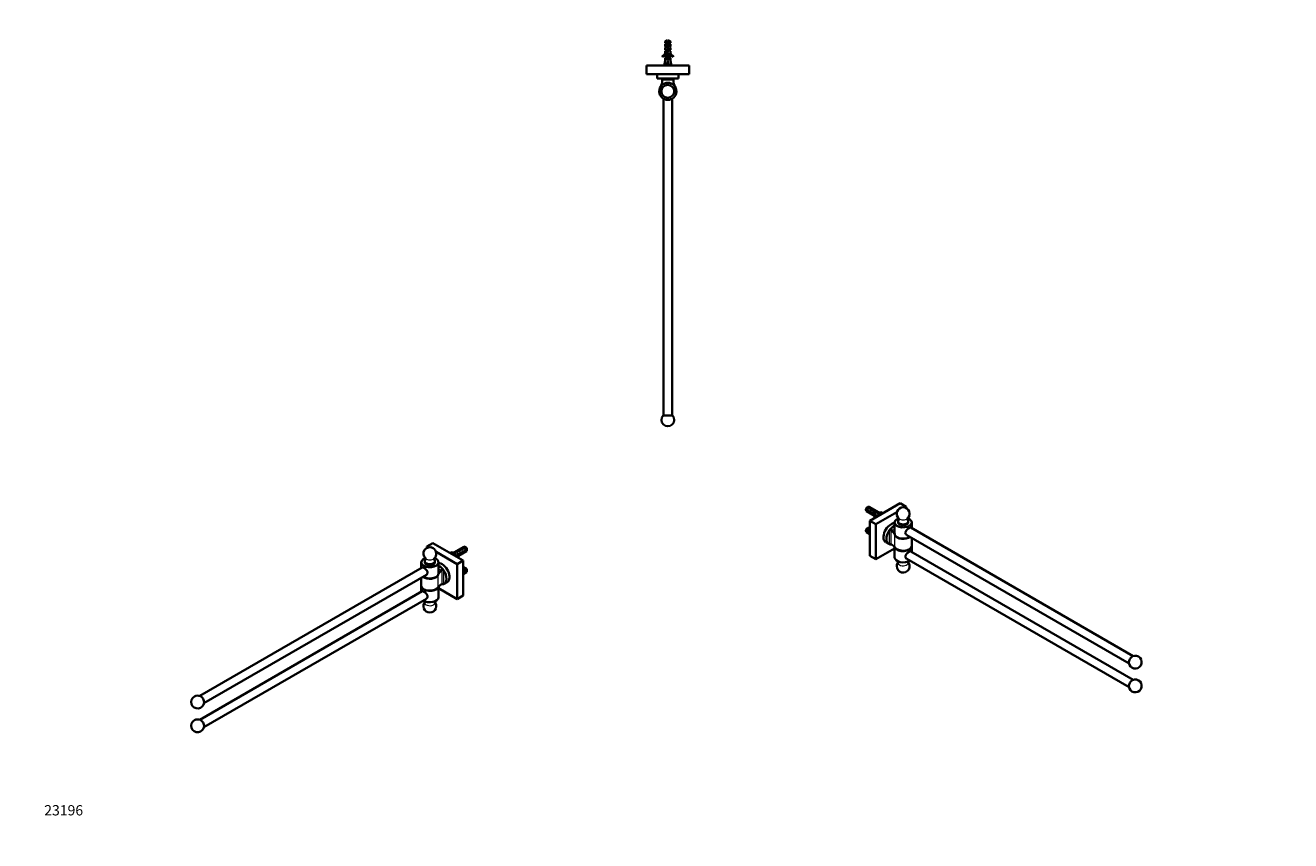
# Model space of a CAD drawing. Units: millimetres. Extents: x 0 to 1478, y 0 to 1758.
# Drawn here: x 0 to 1478, y 0 to 952 of the extents above; entities that cross this region are included whole.
import ezdxf
from ezdxf import colors
from ezdxf.entities.mleader import LeaderData, LeaderLine
from ezdxf.math import Vec2, Vec3

# ---------------------------------------------------------------- set-up
doc = ezdxf.new("R2010")
doc.units = ezdxf.units.MM
for name, color, linetype in [('DV3_Défaut', 7, 'Continuous'), ('DV6_Défaut', 7, 'Continuous'), ('DV7_Défaut', 7, 'Continuous'), ('Défaut', 7, 'Continuous')]:
    doc.layers.add(name, color=color, linetype=linetype)

# ---------------------------------------------------------------- blocks, each defined once
blk = doc.blocks.new('_DOT')
at = {"color": 0}
blk.add_line((0, 0), (-1, 0), dxfattribs=at)
at = {"color": 0, "const_width": 0.333}
blk.add_lwpolyline([(-0.1665, 0, 1), (0.1665, 0, 1)], format="xyb", close=True, dxfattribs=at)
blk = doc.blocks.new('SE2')
at = {"layer": 'DV3_Défaut', "color": 7, "linetype": 'Continuous', "lineweight": 35}
for p, q in [((748.6, 934.5), (747.4, 933.3)), ((749.9, 933.3), (747.4, 933.3)), ((747.4, 933.3), (747.4, 931.5)), ((747.4, 931.5), (748.2, 931.5)), ((748.2, 931.5), (748.2, 930.5)), ((748.6, 934.5), (749.9, 934.5)), ((749.9, 933.3), (749.9, 934.5)), ((749.9, 927.6), (749.9, 933.3)), ((750.9, 934.5), (752.2, 934.5)), ((750.9, 934.5), (750.9, 933.3)), ((750.9, 933.3), (750.9, 927.4)), ((753.4, 933.3), (750.9, 933.3)), ((753.4, 933.3), (752.2, 934.5)), ((752.7, 930.5), (752.7, 931.5)), ((753.4, 931.5), (752.7, 931.5)), ((753.4, 931.5), (753.4, 933.3)), ((748.2, 930.5), (747.4, 930)), ((747.4, 930), (747.4, 927.5)), ((747.4, 927.5), (748.2, 927.5)), ((748.2, 926.5), (747.4, 926)), ((747.4, 926), (747.4, 923.5)), ((748.2, 923.5), (747.4, 923.5)), ((748.2, 922.5), (747.4, 922)), ((747.4, 922), (747.4, 919.5)), ((747.4, 919.5), (747.5, 919.8)), ((748.2, 918.7), (747.4, 917.9)), ((747.4, 917.9), (747.4, 915.5)), ((747.5, 919.5), (747.5, 919.8)), ((747.5, 919.5), (748.2, 919.5)), ((748.2, 927.5), (748.2, 926.5)), ((748.2, 923.5), (748.2, 922.5)), ((748.2, 919.5), (748.2, 918.7)), ((749, 919.8), (750.3, 923.4)), ((749.9, 917.8), (749, 919.8)), ((749.4, 925.6), (749.9, 927.6)), ((750.3, 923.4), (749.4, 925.6)), ((750.8, 926.9), (749.7, 926.9)), ((749.9, 911.5), (749.9, 917.8)), ((751.4, 923.4), (750.1, 919.8)), ((750.1, 919.8), (750.9, 918)), ((750.9, 927.4), (750.4, 925.7)), ((750.4, 925.7), (751.4, 923.4)), ((750.9, 918), (750.9, 911.5)), ((752.7, 930.5), (753.4, 930)), ((752.7, 926.5), (752.7, 927.5)), ((753.4, 927.5), (752.7, 927.5)), ((752.7, 926.5), (753.4, 926)), ((752.7, 922.5), (752.7, 923.5)), ((752.7, 923.5), (753.4, 923.5)), ((752.7, 922.5), (753.4, 922)), ((752.7, 918.7), (752.7, 919.5)), ((752.7, 919.5), (753.3, 919.5)), ((752.7, 918.7), (753.4, 917.9)), ((753.3, 919.8), (753.4, 919.5)), ((753.3, 919.8), (753.3, 919.5)), ((753.4, 927.5), (753.4, 930)), ((753.4, 923.5), (753.4, 926)), ((753.4, 919.5), (753.4, 922)), ((753.4, 915.5), (753.4, 917.9)), ((775.4, 905), (725.4, 905)), ((725.4, 895), (725.4, 905)), ((744.3, 915.5), (744, 916.1)), ((746.2, 905), (747.4, 910.5)), ((747.4, 915.5), (748.2, 915.5)), ((748.2, 914.7), (747.4, 913.9)), ((747.4, 913.9), (747.4, 910.5)), ((748.2, 915.5), (748.2, 914.7)), ((750.9, 911.5), (749.9, 911.5)), ((750.4, 905), (750.4, 910.5)), ((752.7, 914.7), (752.7, 915.5)), ((752.7, 915.5), (753.4, 915.5)), ((752.7, 914.7), (753.4, 913.9)), ((753.4, 910.5), (753.4, 913.9)), ((754.7, 905), (753.4, 910.5)), ((756.8, 916.1), (756.5, 915.5)), ((775.4, 895), (775.4, 905)), ((775.4, 895), (725.4, 895)), ((737.9, 895), (737.9, 890)), ((737.9, 890), (743, 890)), ((743, 890), (745.5, 890)), ((745.5, 890), (755.3, 890)), ((755.3, 890), (757.8, 890)), ((762.9, 890), (757.8, 890)), ((762.9, 890), (762.9, 895)), ((745.4, 866.4), (745.4, 496.5)), ((755.4, 496.5), (755.4, 866.4)), ((756, 496.5), (744.8, 496.5))]:
    blk.add_line(p, q, dxfattribs=at)
at = {"layer": 'DV3_Défaut', "color": 7, "linetype": 'Continuous', "lineweight": 18}
for p, q in [((745.5, 888), (745.5, 890)), ((755.3, 888), (745.5, 888)), ((755.3, 888), (755.3, 890))]:
    blk.add_line(p, q, dxfattribs=at)
at = {"layer": 'DV3_Défaut', "color": 7, "linetype": 'Continuous', "lineweight": 35}
for radius in [10, 7.5]:
    blk.add_circle((750.4, 875), radius, dxfattribs=at)
for centre, radius, start, end in [((755.6, 927.6), 6.74, 140.5351, 147.7988), ((745.2, 927.6), 6.74, 32.2012, 39.4649), ((741.4, 922.1), 6.57, 293.5409, 336.9737), ((741.4, 922.1), 7.27, 294.1547, 339.2877), ((759.5, 922.1), 7.27, 200.7123, 245.8453), ((759.5, 922.1), 6.57, 203.0263, 246.4591), ((727.3, 888.4), 16.7, 330, 359.1567), ((743, 889), 1, 2.3247, 90), ((727.3, 888.4), 16.7, 359.1567, 2.3247), ((757.8, 889), 1, 90, 177.6753), ((773.6, 888.4), 16.7, 177.6753, 180.8433), ((773.6, 888.4), 16.7, 180.8433, 210), ((750.4, 491.5), 7.5, 138.1897, 41.8103)]:
    blk.add_arc(centre, radius, start, end, dxfattribs=at)
for major_axis, ratio, start_param, end_param in [((-0.8, -51.9), 0.055876, -1.314474, -1.20343), ((-2.9, -51.9), 0.014553, 1.205061, 1.316105), ((2.9, -51.9), 0.014553, -1.316105, -1.205061), ((0.8, -51.9), 0.055876, 1.20343, 1.314474)]:
    blk.add_ellipse((750.4, 923.7), major_axis=major_axis, ratio=ratio, start_param=start_param, end_param=end_param, dxfattribs=at)
for points, knots in [([(749.1, 920), (749.2, 920), (749.3, 920), (749.7, 920.1), (750, 920.1), (750.2, 920.1)], [0, 0, 0, 0, 0.331134, 0.331134, 1, 1, 1, 1]), ([(749.2, 919.4), (749.4, 919.4), (749.7, 919.5), (750.1, 919.6), (750.1, 919.6), (750.2, 919.6)], [0, 0, 0, 0, 0.860889, 0.860889, 1, 1, 1, 1]), ([(750.4, 920.7), (750.2, 920.6), (750, 920.6), (749.6, 920.5), (749.4, 920.4), (749.3, 920.4)], [0, 0, 0, 0, 0.515835, 0.515835, 1, 1, 1, 1]), ([(749.4, 925.4), (749.4, 925.4), (749.4, 925.4), (749.7, 925.5), (750.1, 925.6), (750.4, 925.7)], [0, 0, 0, 0, 0.0023, 0.0023, 1, 1, 1, 1]), ([(749.5, 926), (749.8, 926.1), (750.1, 926.1), (750.4, 926.2), (750.5, 926.2), (750.6, 926.2)], [0, 0, 0, 0, 0.82273, 0.82273, 1, 1, 1, 1]), ([(750.7, 926.7), (750.5, 926.7), (750.4, 926.7), (750, 926.6), (749.8, 926.5), (749.6, 926.5)], [0, 0, 0, 0, 0.471786, 0.471786, 1, 1, 1, 1]), ([(750.6, 918.7), (750.4, 918.7), (750.2, 918.6), (749.9, 918.6), (749.7, 918.5), (749.6, 918.5)], [0, 0, 0, 0, 0.540938, 0.540938, 1, 1, 1, 1]), ([(749.7, 921.5), (749.8, 921.5), (750, 921.6), (750.4, 921.7), (750.6, 921.7), (750.8, 921.8)], [0, 0, 0, 0, 0.5290742, 0.5290742, 1, 1, 1, 1]), ([(750.8, 924.8), (750.7, 924.7), (750.6, 924.7), (750.2, 924.6), (750, 924.6), (749.8, 924.5)], [0, 0, 0, 0, 0.356243, 0.356243, 1, 1, 1, 1]), ([(749.8, 918.1), (750.1, 918.1), (750.4, 918.2), (750.7, 918.2), (750.8, 918.2), (750.8, 918.2)], [0, 0, 0, 0, 0.90476, 0.90476, 1, 1, 1, 1]), ([(750.9, 928.8), (750.8, 928.8), (750.7, 928.8), (750.6, 928.8), (750.5, 928.7), (750.3, 928.7), (750.1, 928.6), (750.1, 928.6), (750, 928.6), (749.9, 928.6)], [0, 0, 0, 0, 0.290637, 0.290637, 0.290637, 0.766607, 0.766607, 0.766607, 1, 1, 1, 1]), ([(749.9, 928.1), (750.2, 928.1), (750.4, 928.2), (750.8, 928.2), (750.8, 928.2), (750.9, 928.2)], [0, 0, 0, 0, 0.761758, 0.761758, 1, 1, 1, 1]), ([(749.9, 927.6), (750.1, 927.6), (750.3, 927.7), (750.6, 927.7), (750.8, 927.8), (750.9, 927.8)], [0, 0, 0, 0, 0.536901, 0.536901, 1, 1, 1, 1]), ([(750.9, 916.8), (750.7, 916.7), (750.5, 916.7), (750.2, 916.6), (750, 916.6), (749.9, 916.6)], [0, 0, 0, 0, 0.6000353, 0.6000353, 1, 1, 1, 1]), ([(750, 924.1), (750, 924.1), (750, 924.1), (750.4, 924.2), (750.7, 924.2), (751, 924.3)], [0, 0, 0, 0, 0.0323994, 0.0323994, 1, 1, 1, 1]), ([(751.2, 922.9), (751.1, 922.8), (750.9, 922.8), (750.5, 922.7), (750.3, 922.6), (750.1, 922.6)], [0, 0, 0, 0, 0.415976, 0.415976, 1, 1, 1, 1]), ([(750.2, 923.6), (750.3, 923.6), (750.4, 923.7), (750.7, 923.7), (751, 923.8), (751.2, 923.9)], [0, 0, 0, 0, 0.240125, 0.240125, 1, 1, 1, 1]), ([(749.9, 916.1), (750.1, 916.1), (750.2, 916.1), (750.6, 916.2), (750.7, 916.2), (750.9, 916.2)], [0, 0, 0, 0, 0.479321, 0.479321, 1, 1, 1, 1]), ([(750.9, 914.8), (750.8, 914.8), (750.7, 914.7), (750.4, 914.7), (750.1, 914.6), (749.9, 914.6)], [0, 0, 0, 0, 0.317403, 0.317403, 1, 1, 1, 1]), ([(749.9, 914.1), (750, 914.1), (750, 914.1), (750.4, 914.2), (750.6, 914.2), (750.9, 914.2)], [0, 0, 0, 0, 0.166563, 0.166563, 1, 1, 1, 1]), ([(749.9, 913.6), (750.2, 913.6), (750.4, 913.7), (750.8, 913.7), (750.8, 913.8), (750.9, 913.8)], [0, 0, 0, 0, 0.7833486, 0.7833486, 1, 1, 1, 1]), ([(750.9, 912.8), (750.9, 912.8), (750.9, 912.8), (750.6, 912.7), (750.2, 912.6), (749.9, 912.6)], [0, 0, 0, 0, 0.034448, 0.034448, 1, 1, 1, 1]), ([(749.9, 911.6), (750.1, 911.6), (750.3, 911.6), (750.6, 911.7), (750.8, 911.7), (750.9, 911.8)], [0, 0, 0, 0, 0.557243, 0.557243, 1, 1, 1, 1])]:
    blk.add_open_spline(points, degree=3, knots=knots, dxfattribs=at)
for points in [[(749.9, 922.1), (750.2, 922.1), (750.6, 922.2), (751, 922.3)], [(749.9, 917.6), (750.2, 917.6), (750.6, 917.7), (750.9, 917.8)], [(749.9, 915.6), (750.2, 915.6), (750.6, 915.7), (750.9, 915.8)], [(749.9, 912.1), (750.2, 912.1), (750.6, 912.2), (750.9, 912.2)]]:
    blk.add_open_spline(points, degree=3, dxfattribs=at)
at = {"layer": 'DV3_Défaut', "color": 7, "linetype": 'Continuous', "lineweight": 18}
for points in [[(745.5, 888), (745, 888), (744.5, 888.1), (744, 888.2)], [(756.8, 888.2), (756.3, 888.1), (755.8, 888), (755.3, 888)]]:
    blk.add_open_spline(points, degree=3, dxfattribs=at)
blk = doc.blocks.new('SE5')
at = {"layer": 'DV6_Défaut', "color": 7, "linetype": 'Continuous', "lineweight": 35}
for p, q in [((469, 343.4), (476, 347.5)), ((469, 343.4), (469, 341.9)), ((470.6, 342.5), (469, 343.4)), ((511.4, 327.1), (476, 347.5)), ((512.2, 343.3), (497.8, 334.9)), ((507.5, 340.2), (507.5, 338.7)), ((509.3, 340.9), (513.4, 343.3)), ((509.3, 340.9), (509.3, 340.3)), ((514.1, 342.9), (509.9, 340.5)), ((513.3, 340.2), (514, 340.6)), ((514, 340.6), (514, 337.4)), ((515.8, 339.5), (515.8, 340.4)), ((466.5, 326.3), (466.5, 325)), ((478.5, 325), (478.5, 326.3)), ((504.3, 323), (479.7, 337.2)), ((496.8, 336.5), (497, 336.9)), ((496.8, 336.5), (496.8, 335.5)), ((498.3, 334.6), (502.4, 336.9)), ((503.2, 336.6), (499, 334.2)), ((502.1, 333.8), (502.7, 334.1)), ((502.4, 336.9), (502.4, 336.1)), ((502.7, 334.1), (502.7, 332.1)), ((503.1, 337.9), (503.1, 337.1)), ((503.8, 331.5), (504.9, 332.1)), ((504.3, 323), (511.4, 327.1)), ((504.9, 335.4), (505.6, 335.7)), ((504.9, 333), (504.9, 331.8)), ((506.1, 331.6), (505.4, 331.5)), ((505.4, 331.5), (505.4, 330.5)), ((505.6, 335.7), (505.6, 334.7)), ((506, 334.5), (505.6, 334.7)), ((506.1, 330.4), (505.7, 330.3)), ((505.8, 332.6), (515.2, 338.1)), ((506.2, 334.6), (506, 334.5)), ((506.2, 334.6), (506.1, 334.4)), ((506.2, 333.3), (506.1, 333.2)), ((506.1, 331.6), (506.1, 330.4)), ((506.6, 339.1), (506.6, 338.4)), ((507.7, 337), (508.4, 337.4)), ((507.7, 333.7), (508.4, 334.1)), ((508.4, 337.4), (508.4, 334.1)), ((510.5, 338.6), (511.2, 339)), ((510.5, 335.4), (511.2, 335.8)), ((511.2, 339), (511.2, 335.8)), ((511.4, 286.3), (511.4, 327.1)), ((513.3, 337), (514, 337.4)), ((463.4, 319), (203.7, 169.1)), ((462.5, 325), (462.5, 318.5)), ((482.2, 310.1), (482.2, 310.9)), ((482.5, 312.4), (482.5, 325)), ((504.3, 282.2), (504.3, 323)), ((511.4, 317.7), (513.4, 318.8)), ((512.2, 318.8), (511.4, 318.3)), ((514.1, 318.4), (511.4, 316.8)), ((511.4, 311.4), (515.2, 313.6)), ((513.3, 315.7), (514, 316.2)), ((513.3, 312.5), (514, 312.9)), ((514, 316.2), (514, 312.9)), ((515.8, 315), (515.8, 315.9)), ((208.7, 160.4), (468.4, 310.4)), ((462.5, 307), (462.5, 297.7)), ((462.5, 297.3), (462.5, 290.7)), ((482.2, 295.4), (482.2, 296.2)), ((482.5, 284.2), (482.5, 296)), ((489.4, 299.9), (492.9, 302)), ((463.4, 291.3), (203.7, 141.3)), ((208.7, 132.7), (468.4, 282.6)), ((482.5, 294.8), (504.3, 282.2)), ((504.3, 282.2), (511.4, 286.3))]:
    blk.add_line(p, q, dxfattribs=at)
at = {"layer": 'DV6_Défaut', "color": 7, "linetype": 'Continuous', "lineweight": 18}
for p, q in [((506.1, 334.4), (506.1, 333.8)), ((506.1, 333.8), (506.1, 333.2)), ((482.5, 320.5), (486.6, 318.1)), ((485.2, 315.7), (482.5, 317.2)), ((486.3, 315.1), (485.2, 315.7)), ((487, 299.8), (487, 315.7)), ((488.4, 315.9), (488.4, 299.5)), ((482.2, 296.2), (482.2, 310.1)), ((486.6, 299.4), (486.2, 299.6))]:
    blk.add_line(p, q, dxfattribs=at)
at = {"layer": 'DV6_Défaut', "color": 7, "linetype": 'Continuous', "lineweight": 35}
for centre, radius, start, end in [((472.5, 335.2), 7.5, 60, 229.4474), ((472.5, 335.2), 7.5, 310.5526, 60), ((491.5, 306.2), 43.1, 58.4059, 59.4799), ((492.2, 305.8), 43.1, 58.1606, 59.48), ((484.7, 317.7), 3.06, 301.6156, 317.785), ((491.5, 281.7), 43.1, 58.4059, 59.4799), ((492.2, 281.3), 43.1, 58.1606, 59.48), ((487, 298.5), 1.27, 90.6524, 122.2198), ((472.5, 274), 7.5, 134.935, 45.065), ((201.3, 161.9), 7.5, 120, 354.7356), ((201.3, 161.9), 7.5, 65.2644, 120), ((201.3, 134.2), 7.5, 120, 354.7356), ((201.3, 134.2), 7.5, 65.2644, 120)]:
    blk.add_arc(centre, radius, start, end, dxfattribs=at)
for centre, major_axis, ratio, start_param, end_param in [((506.6, 336.5), (2.4, 4.64), 0.23758, 0.779706, 1.11563), ((508.3, 337.6), (2.4, 4.64), 0.23758, 1.141307, 1.481144), ((510.9, 339), (-9.52, -3.25), 0.231198, -1.482042, -1.287888), ((508.3, 337.6), (9.52, 3.25), 0.231198, 1.324655, 1.492103), ((513.7, 340.7), (1.5, -2.6), 0.57735, 2.523643, 3.141593), ((512.9, 340.2), (0.34, -3.26), 0.115702, 0.114236, 1.559705), ((512.4, 339.9), (1.5, -2.6), 0.57735, 0.062664, 1.508132), ((513.7, 340.7), (-1.5, 2.6), 0.57735, 3.141593, 5.330339), ((514.6, 341.2), (-0.9, 1.56), 0.57735, 3.926991, 5.216307), ((472.5, 325), (10, 0), 0.57735, 2.129077, 6.283185), ((472.5, 326.3), (-6, 0), 0.57735, 5.633307, 6.283185), ((472.5, 326.3), (-6, 0), 0.57735, 0, 3.79378), ((472.5, 325), (10, 0), 0.57735, 0, 1.012516), ((499.4, 340.4), (7.27, 0), 0.57735, 4.348571, 4.797017), ((499.4, 340.4), (-6.57, 0), 0.57735, 1.196265, 1.792599), ((499.4, 339.2), (7.27, 0), 0.57735, 4.443029, 4.518849), ((502.1, 334), (0.04, -3.44), 0.010512, 1.097336, 1.514056), ((501.9, 333.9), (2.4, 4.64), 0.23758, 0.66133, 0.973859), ((501.1, 333.4), (1.5, -2.6), 0.57735, 0.61795, 1.508132), ((506.8, 336.7), (-7.99, -2.38), 0.282797, 4.654158, 5.108458), ((503.7, 334.9), (2.4, 4.64), 0.23758, 1.038374, 1.308756), ((504.8, 335.5), (7.99, 2.38), 0.282797, 1.147051, 1.589821), ((512.2, 333), (7.27, 0), 0.57735, 2.717693, 3.505411), ((504.9, 335.6), (0.04, -3.44), 0.010512, 0.917136, 1.514056), ((512.2, 331.8), (7.27, 0), 0.57735, 3.141593, 3.410952), ((512.2, 333), (6.57, 0), 0.57735, 2.758079, 3.516124), ((504, 335), (1.5, -2.6), 0.57735, 1.038078, 1.508132), ((512.2, 331.8), (6.57, 0), 0.57735, 2.758079, 2.979438), ((509, 337.9), (-2.64, -4.74), 0.238952, -0.658366, -0.405686), ((509, 337.9), (-2.64, -4.74), 0.238952, -0.405686, -0.153006), ((507.3, 337), (0.34, -3.26), 0.115702, 0.114236, 1.559705), ((506.8, 336.7), (1.5, -2.6), 0.57735, 0.062664, 1.508132), ((510.1, 338.6), (0.34, -3.26), 0.115702, 0.114236, 1.559705), ((509.6, 338.3), (1.5, -2.6), 0.57735, 0.062664, 1.508132), ((472.5, 312), (10, 0), 0.57735, 3.833963, 6.021386), ((472.5, 325), (-6, 0), 0.57735, 0, 3.141593), ((498.3, 308.4), (-16.7, 0), 0.57735, 5.512505, 6.021386), ((472.5, 312.4), (-10, 0), 0.57735, 2.879793, 3.141593), ((486.6, 312.8), (6.3, -10.8), 0.57735, 0, 2.843933), ((483.1, 310.8), (-6.3, 10.8), 0.57735, 5.095071, 5.56647), ((483.1, 310.8), (-6.2, 10.8), 0.57735, 4.861014, 5.095071), ((483.1, 310.8), (-6.3, 10.8), 0.57735, 2.992968, 4.861014), ((509.6, 313.8), (1.5, -2.6), 0.57735, 0.199713, 1.371084), ((513.7, 316.2), (1.5, -2.6), 0.57735, 2.523643, 3.141593), ((512.9, 315.7), (0.34, -3.26), 0.115702, 0.114236, 1.559705), ((512.4, 315.4), (1.5, -2.6), 0.57735, 0.062664, 1.508132), ((513.7, 316.2), (-1.5, 2.6), 0.57735, 3.141593, 5.330339), ((514.6, 316.7), (-0.9, 1.56), 0.57735, 3.926991, 5.216307), ((472.5, 297.3), (10, 0), 0.57735, 3.10623, 6.021386), ((472.5, 297.7), (10, 0), 0.57735, 3.141593, 6.021386), ((472.5, 311.6), (10, 0), 0.57735, 3.783607, 6.021386), ((498.3, 292.9), (-16.7, 0), 0.57735, 5.512505, 6.021386), ((483.1, 310.8), (6.3, -10.8), 0.57735, -0.448079, -0.382682), ((483.1, 310.8), (6.3, -10.8), 0.57735, 5.900503, 6.13456), ((472.5, 284.2), (10, 0), 0.57735, 3.833963, 6.283185), ((204.9, 164), (2.8, -4.84), 0.57735, 0.684719, 2.456873), ((204.9, 136.2), (2.8, -4.84), 0.57735, 0.684719, 2.456873)]:
    blk.add_ellipse(centre, major_axis=major_axis, ratio=ratio, start_param=start_param, end_param=end_param, dxfattribs=at)
at = {"layer": 'DV6_Défaut', "color": 7, "linetype": 'Continuous', "lineweight": 18}
for centre, major_axis, start_param, end_param in [((472.5, 331.4), (-5.88, 0), 0.593568, 2.548025), ((485.2, 317.3), (-1, -1.73), 0.785398, 2.356194), ((485.2, 298.5), (-1, -1.73), -3.926991, -3.706508), ((472.5, 277.8), (5.88, 0), 2.68334, 6.283185), ((472.5, 277.8), (5.88, 0), 0, 0.458253)]:
    blk.add_ellipse(centre, major_axis=major_axis, ratio=0.57735, start_param=start_param, end_param=end_param, dxfattribs=at)
at = {"layer": 'DV6_Défaut', "color": 7, "linetype": 'Continuous', "lineweight": 35}
for points, knots in [([(467.5, 329.7), (467.5, 329.7), (467.5, 329.6), (467.6, 329.5), (467.7, 329.1), (467.7, 328.6), (467.6, 328.3), (467.5, 328.2), (467.5, 328.2), (467.5, 328.2)], [0, 0, 0, 0, 0.087915, 0.241307, 0.414968, 0.621197, 0.795733, 0.94368, 1, 1, 1, 1]), ([(477.5, 328.2), (477.5, 328.2), (477.5, 328.2), (477.4, 328.4), (477.3, 328.8), (477.3, 329.3), (477.4, 329.6), (477.5, 329.7), (477.5, 329.7), (477.5, 329.7)], [0, 0, 0, 0, 0.111259, 0.266946, 0.444526, 0.656553, 0.824615, 0.9692, 1, 1, 1, 1]), ([(507.4, 338.7), (507.4, 338.8), (507.4, 338.8), (507.5, 338.8), (507.5, 338.8), (507.6, 338.8)], [0, 0, 0, 0, 0.326822, 0.326822, 1, 1, 1, 1]), ([(465.4, 318.5), (466.4, 318), (467.5, 317.1), (469.3, 315.2), (469.9, 314), (469.9, 312.4), (469.8, 311.9), (469.2, 311), (468.8, 310.6), (468.4, 310.4), (468.4, 310.4), (468.4, 310.4)], [0, 0, 0, 0, 0.333129, 0.333129, 0.666257, 0.666257, 0.832821, 0.832821, 0.999386, 0.999386, 1, 1, 1, 1]), ([(487, 315.7), (487.1, 315.8), (487.2, 315.9), (487.4, 316), (487.5, 316.1), (487.7, 316.2), (487.8, 316.2), (487.9, 316.2), (488, 316.2), (488.1, 316.2), (488.2, 316.1), (488.3, 316), (488.3, 316), (488.4, 315.9)], [0, 0, 0, 0, 0.25, 0.25, 0.5, 0.5, 0.625, 0.625, 0.75, 0.75, 0.875, 0.875, 1, 1, 1, 1]), ([(488.4, 299.5), (488.3, 299.5), (488.3, 299.5), (488.2, 299.5), (488.1, 299.5), (488, 299.5), (487.9, 299.5), (487.8, 299.6), (487.7, 299.6), (487.5, 299.7), (487.4, 299.7), (487.2, 299.8), (487.1, 299.8), (487, 299.8)], [0, 0, 0, 0, 0.125, 0.125, 0.25, 0.25, 0.375, 0.375, 0.5, 0.5, 0.75, 0.75, 1, 1, 1, 1]), ([(465.4, 290.7), (466.4, 290.2), (467.5, 289.3), (469.3, 287.4), (469.9, 286.3), (469.9, 284.6), (469.8, 284.1), (469.2, 283.2), (468.8, 282.9), (468.4, 282.6), (468.4, 282.6), (468.4, 282.6)], [0, 0, 0, 0, 0.333129, 0.333129, 0.666257, 0.666257, 0.832821, 0.832821, 0.999386, 0.999386, 1, 1, 1, 1])]:
    blk.add_open_spline(points, degree=3, knots=knots, dxfattribs=at)
for points in [[(507.4, 338.7), (507.4, 338.7), (507.5, 338.7), (507.5, 338.6)], [(463.4, 319), (463.8, 319.3), (464.5, 319.1), (465.4, 318.5)], [(463.4, 291.3), (463.8, 291.5), (464.5, 291.3), (465.4, 290.7)]]:
    blk.add_open_spline(points, degree=3, dxfattribs=at)
blk = doc.blocks.new('SE6')
at = {"layer": 'DV7_Défaut', "color": 7, "linetype": 'Continuous', "lineweight": 35}
for p, q in [((981.9, 387), (981.9, 386)), ((982.5, 384.6), (992, 379.2)), ((987.8, 387.1), (983.7, 389.5)), ((983.7, 387.2), (984.4, 386.8)), ((983.7, 387.2), (983.7, 384)), ((984.4, 389.9), (988.6, 387.4)), ((1000, 381.5), (985.5, 389.8)), ((1021.7, 394.1), (986.4, 373.6)), ((986.5, 385.6), (987.2, 385.2)), ((986.5, 385.6), (986.5, 382.3)), ((988.6, 387.4), (988.6, 386.2)), ((989.4, 386.6), (989.4, 385.9)), ((991.7, 385.9), (991.7, 384.6)), ((1028.8, 390), (1021.7, 394.1)), ((1028.8, 390), (1027.2, 389.1)), ((1028.8, 388.4), (1028.8, 390)), ((983.7, 384), (984.4, 383.6)), ((986.4, 373.6), (986.4, 332.8)), ((993.4, 369.6), (986.4, 373.6)), ((986.5, 382.3), (987.2, 381.9)), ((989.4, 383.9), (990.1, 383.5)), ((989.4, 383.9), (989.4, 380.7)), ((989.4, 380.7), (990.1, 380.3)), ((991.7, 381), (991.6, 381.1)), ((991.7, 381), (991.6, 381.1)), ((991.7, 379.8), (991.6, 379.9)), ((992.2, 381.3), (991.7, 381)), ((992.4, 378.1), (991.7, 378.2)), ((991.7, 378.2), (991.7, 377)), ((992, 376.9), (991.7, 377)), ((992.2, 382.3), (992.8, 382)), ((992.2, 382.3), (992.2, 381.3)), ((992.4, 378.1), (992.4, 377.1)), ((992.8, 378.3), (992.8, 379.6)), ((992.8, 378.7), (994, 378)), ((993.4, 384), (993.4, 383.3)), ((1018, 383.8), (993.4, 369.6)), ((993.4, 369.6), (993.4, 328.7)), ((998.7, 380.8), (994.7, 383.1)), ((995, 380.7), (995.6, 380.3)), ((995, 380.7), (995, 378.6)), ((995.2, 383.6), (999.4, 381.2)), ((995.2, 383.6), (995.2, 382.8)), ((1000.8, 383.4), (1001, 383)), ((1001, 383), (1001, 382.1)), ((1015.3, 371.6), (1015.3, 358.9)), ((1019.3, 372.8), (1019.3, 371.6)), ((1031.3, 371.6), (1031.3, 372.8)), ((1035.3, 365.1), (1035.3, 371.6)), ((981.9, 362.5), (981.9, 361.5)), ((982.5, 360.1), (986.4, 357.9)), ((986.4, 363.4), (983.7, 365)), ((983.7, 362.7), (984.4, 362.3)), ((983.7, 362.7), (983.7, 359.5)), ((983.7, 359.5), (984.4, 359.1)), ((984.4, 365.4), (986.4, 364.2)), ((986.4, 364.9), (985.5, 365.3)), ((1015.6, 356.6), (1015.6, 357.5)), ((1029.4, 356.9), (1289.1, 207)), ((1294.1, 215.6), (1034.4, 365.6)), ((993.4, 328.7), (1015.3, 341.3)), ((1004.9, 348.5), (1008.4, 346.5)), ((1015.3, 342.6), (1015.3, 330.8)), ((1015.6, 341.9), (1015.6, 342.8)), ((1035.3, 344.3), (1035.3, 353.5)), ((1035.3, 337.3), (1035.3, 343.8)), ((993.4, 328.7), (986.4, 332.8)), ((1029.4, 329.2), (1289.1, 179.2)), ((1294.1, 187.9), (1034.4, 337.8))]:
    blk.add_line(p, q, dxfattribs=at)
at = {"layer": 'DV7_Défaut', "color": 7, "linetype": 'Continuous', "lineweight": 18}
for p, q in [((991.7, 381), (991.7, 380.4)), ((991.7, 380.4), (991.7, 379.8)), ((1009.4, 346.1), (1009.4, 362.5)), ((1010.8, 362.2), (1010.8, 346.4)), ((1011.2, 364.7), (1015.3, 367.1)), ((1012.6, 362.3), (1011.4, 361.7)), ((1015.3, 363.8), (1012.6, 362.3)), ((1015.6, 342.8), (1015.6, 356.6)), ((1011.5, 346.1), (1011.2, 345.9))]:
    blk.add_line(p, q, dxfattribs=at)
at = {"layer": 'DV7_Défaut', "color": 7, "linetype": 'Continuous', "lineweight": 35}
for centre, radius, start, end in [((1005.5, 352.3), 43.1, 120.5201, 121.8394), ((1006.3, 352.8), 43.1, 120.52, 121.5944), ((1025.3, 381.8), 7.5, 310.5526, 229.4474), ((1005.5, 327.8), 43.1, 120.5201, 121.8394), ((1006.3, 328.3), 43.1, 120.52, 121.5944), ((1013, 364.3), 3.06, 222.2117, 238.3877), ((1010.8, 345.1), 1.27, 57.7733, 89.3545), ((1025.3, 320.6), 7.5, 134.935, 180), ((1025.3, 320.6), 7.5, 180, 45.065), ((1296.4, 208.5), 7.5, 185.2644, 114.7356), ((1296.4, 180.7), 7.5, 185.2644, 114.7356)]:
    blk.add_arc(centre, radius, start, end, dxfattribs=at)
for centre, major_axis, ratio, start_param, end_param in [((984, 387.2), (1.5, 2.6), 0.57735, 0.952846, 3.141593), ((983.2, 387.7), (0.9, 1.56), 0.57735, 1.066878, 2.356194), ((985.3, 386.5), (-1.5, -2.6), 0.57735, 4.775053, 6.220521), ((984.8, 386.8), (-0.34, -3.26), 0.115702, 4.723481, 6.168949), ((984, 387.2), (-1.5, -2.6), 0.57735, 3.141593, 3.759543), ((988.1, 384.9), (-1.5, -2.6), 0.57735, 4.775053, 6.220521), ((987.6, 385.2), (-0.34, -3.26), 0.115702, 4.723481, 6.168949), ((986.9, 385.6), (5.16, -5.93), 0.210245, 1.446532, 1.640686), ((989.4, 384.1), (-5.16, 5.93), 0.210245, -1.333458, -1.16601), ((991.2, 383.1), (-6.86, 1.73), 0.336847, 4.822705, 5.158629), ((988.6, 384.6), (0.75, 1.3), 0.57735, 0.515332, 0.581646), ((989.4, 384.1), (-6.86, 1.73), 0.336847, 4.457191, 4.797028), ((990.9, 383.3), (3.57, -5.17), 0.234054, 1.41732, 1.871621), ((993, 382.1), (-3.57, 5.17), 0.234054, -1.347227, -0.904457), ((991, 383.2), (-1.5, -2.6), 0.57735, 4.775053, 6.220521), ((990.5, 383.5), (-0.34, -3.26), 0.115702, 4.723481, 6.168949), ((988.8, 384.5), (2.64, -4.74), 0.238952, 0.405686, 0.658366), ((988.8, 384.5), (2.64, -4.74), 0.238952, 0.153006, 0.405686), ((993.8, 381.6), (-1.5, -2.6), 0.57735, 4.775053, 5.245107), ((985.6, 379.6), (-6.57, 0), 0.57735, 2.767061, 3.525106), ((985.6, 378.3), (-6.57, 0), 0.57735, 3.303747, 3.525106), ((985.6, 379.6), (-7.27, 0), 0.57735, 2.777774, 3.565492), ((985.6, 378.3), (-7.27, 0), 0.57735, 2.872233, 3.141593), ((995.8, 380.4), (-6.86, 1.73), 0.336847, -1.31871, -1.00618), ((992.8, 382.2), (-0.04, -3.44), 0.010512, -1.514056, -0.917136), ((994.1, 381.4), (-6.86, 1.73), 0.336847, 4.629579, 4.899961), ((996.6, 380), (-1.5, -2.6), 0.57735, 4.775053, 5.665235), ((995.7, 380.5), (-0.04, -3.44), 0.010512, -1.514056, -1.07891), ((998.4, 387), (-6.57, 0), 0.57735, 1.348994, 1.945328), ((998.4, 387), (7.27, 0), 0.57735, 4.627761, 5.076207), ((998.4, 385.7), (7.27, 0), 0.57735, -1.377256, -1.301437), ((1011.1, 359.4), (6.3, 10.8), 0.57735, 0.29766, 3.141593), ((1025.3, 371.6), (10, 0), 0.57735, 2.129077, 6.283185), ((1025.3, 372.8), (-6, 0), 0.57735, 5.643483, 6.283185), ((1025.3, 372.8), (-6, 0), 0.57735, 0, 3.779148), ((1025.3, 371.6), (-6, 0), 0.57735, 0, 3.141593), ((1025.3, 371.6), (10, 0), 0.57735, 0, 1.012516), ((984, 362.7), (1.5, 2.6), 0.57735, 0.952846, 3.141593), ((983.2, 363.2), (0.9, 1.56), 0.57735, 1.066878, 2.356194), ((985.3, 362), (-1.5, -2.6), 0.57735, 4.775053, 6.220521), ((984.8, 362.3), (-0.34, -3.26), 0.115702, 4.723481, 6.168949), ((984, 362.7), (-1.5, -2.6), 0.57735, 3.141593, 3.759543), ((988.1, 360.4), (-1.5, -2.6), 0.57735, 4.912102, 6.083473), ((1014.6, 357.3), (6.3, 10.8), 0.57735, 1.422171, 3.290218), ((1014.6, 357.3), (6.3, 10.8), 0.57735, 1.188114, 1.422171), ((1014.6, 357.3), (6.3, 10.8), 0.57735, 0.716715, 1.188114), ((999.4, 355), (16.7, 0), 0.57735, 0.261799, 0.77068), ((1025.3, 358.9), (10, 0), 0.57735, 3.141593, 3.403392), ((1025.3, 358.5), (10, 0), 0.57735, 3.403392, 5.590814), ((1025.3, 358.1), (-10, 0), 0.57735, 0.261799, 2.499579), ((1014.6, 357.3), (-6.3, -10.8), 0.57735, 0.148625, 0.382682), ((1014.6, 357.3), (-6.3, -10.8), 0.57735, 0.382682, 0.448079), ((999.4, 339.4), (16.7, 0), 0.57735, 0.261799, 0.77068), ((1025.3, 344.3), (-10, 0), 0.57735, 0.261799, 3.141593), ((1025.3, 343.8), (10, 0), 0.57735, 3.403392, 6.283185), ((1025.3, 343.8), (10, 0), 0.57735, 0, 0.035363), ((1025.3, 330.8), (10, 0), 0.57735, 3.141593, 5.590814), ((1292.9, 210.5), (-2.8, -4.84), 0.57735, 3.826312, 5.598466), ((1292.9, 182.8), (-2.8, -4.84), 0.57735, 3.826312, 5.598466)]:
    blk.add_ellipse(centre, major_axis=major_axis, ratio=ratio, start_param=start_param, end_param=end_param, dxfattribs=at)
at = {"layer": 'DV7_Défaut', "color": 7, "linetype": 'Continuous', "lineweight": 18}
for centre, major_axis, start_param, end_param in [((1025.3, 378), (-5.88, 0), 0.593568, 2.548025), ((1012.6, 363.9), (1, -1.73), 3.926991, 5.497787), ((1012.6, 345.1), (1, -1.73), 3.694482, 3.926991), ((1025.3, 324.4), (5.88, 0), 2.68334, 6.283185), ((1025.3, 324.4), (5.88, 0), 0, 0.458253)]:
    blk.add_ellipse(centre, major_axis=major_axis, ratio=0.57735, start_param=start_param, end_param=end_param, dxfattribs=at)
at = {"layer": 'DV7_Défaut', "color": 7, "linetype": 'Continuous', "lineweight": 35}
for points in [[(987.8, 387), (987.8, 387), (987.8, 387.1), (987.8, 387.1)], [(989.3, 382), (989.3, 382.1), (989.3, 382.1), (989.3, 382.1)], [(995, 378.7), (995, 378.7), (995, 378.8), (995, 378.8)], [(1032.3, 365.1), (1033.3, 365.6), (1034, 365.8), (1034.4, 365.6)], [(1032.3, 337.3), (1033.3, 337.9), (1034, 338.1), (1034.4, 337.8)]]:
    blk.add_open_spline(points, degree=3, dxfattribs=at)
for points, knots in [([(1020.3, 376.2), (1020.3, 376.2), (1020.3, 376.2), (1020.3, 376.2), (1020.4, 375.9), (1020.5, 375.5), (1020.4, 375), (1020.3, 374.8), (1020.3, 374.7), (1020.3, 374.7)], [0, 0, 0, 0, 0.00108, 0.146376, 0.305969, 0.490134, 0.711091, 0.869961, 1, 1, 1, 1]), ([(1030.2, 374.7), (1030.2, 374.7), (1030.2, 374.8), (1030.1, 375), (1030, 375.4), (1030.1, 375.8), (1030.2, 376.1), (1030.2, 376.2), (1030.3, 376.2), (1030.3, 376.2)], [0, 0, 0, 0, 0.107763, 0.263084, 0.440037, 0.651154, 0.820213, 0.965332, 1, 1, 1, 1]), ([(1009.4, 362.5), (1009.4, 362.5), (1009.5, 362.6), (1009.6, 362.7), (1009.6, 362.7), (1009.8, 362.8), (1009.8, 362.8), (1010, 362.8), (1010, 362.8), (1010.2, 362.7), (1010.4, 362.6), (1010.6, 362.4), (1010.7, 362.3), (1010.8, 362.2)], [0, 0, 0, 0, 0.125, 0.125, 0.25, 0.25, 0.375, 0.375, 0.5, 0.5, 0.75, 0.75, 1, 1, 1, 1]), ([(1029.4, 356.9), (1029.4, 356.9), (1029.4, 356.9), (1028.9, 357.2), (1028.5, 357.5), (1028, 358.4), (1027.8, 358.9), (1027.8, 360), (1028, 360.6), (1028.5, 361.7), (1028.9, 362.2), (1030.3, 363.7), (1031.4, 364.5), (1032.3, 365.1)], [0, 0, 0, 0, 0.000121, 0.000121, 0.166768, 0.166768, 0.333414, 0.333414, 0.500061, 0.500061, 0.666707, 0.666707, 1, 1, 1, 1]), ([(1010.8, 346.4), (1010.7, 346.4), (1010.6, 346.3), (1010.4, 346.3), (1010.2, 346.2), (1010, 346.1), (1010, 346.1), (1009.8, 346.1), (1009.8, 346.1), (1009.6, 346), (1009.6, 346), (1009.5, 346.1), (1009.4, 346.1), (1009.4, 346.1)], [0, 0, 0, 0, 0.25, 0.25, 0.5, 0.5, 0.625, 0.625, 0.75, 0.75, 0.875, 0.875, 1, 1, 1, 1]), ([(1029.4, 329.2), (1029.4, 329.2), (1029.4, 329.2), (1028.9, 329.4), (1028.5, 329.8), (1028, 330.7), (1027.8, 331.2), (1027.8, 332.3), (1028, 332.8), (1028.5, 333.9), (1028.9, 334.4), (1030.3, 335.9), (1031.4, 336.8), (1032.3, 337.3)], [0, 0, 0, 0, 0.000121, 0.000121, 0.166768, 0.166768, 0.333414, 0.333414, 0.500061, 0.500061, 0.666707, 0.666707, 1, 1, 1, 1])]:
    blk.add_open_spline(points, degree=3, knots=knots, dxfattribs=at)

msp = doc.modelspace()

# ---------------------------------------------------------------- block references
at = {"layer": 'Défaut'}
for name in ['SE2', 'SE6', 'SE5']:
    msp.add_blockref(name, (0, 0), dxfattribs=at)

# ---------------------------------------------------------------- leaders
at = {"layer": 'Défaut', "color": 7, "linetype": 'Continuous', "lineweight": 18}
ml = msp.add_multileader_mtext('Standard', dxfattribs=at)
ml.set_content('{\\pxsm0.9;\\fSolid Edge ISO|b1||i0||c0|p34;\\W1.;06/04/2017\\P}', color=256)
ml.set_leader_properties()
ml.set_arrow_properties(name='DOT')
ml.build(insert=Vec2(0, 0))
ml.multileader.update_dxf_attribs({"leader_type": 0, "dogleg_length": 0, "arrow_head_size": 12})
ctx = ml.context
ctx.base_point, ctx.char_height, ctx.arrow_head_size, ctx.landing_gap_size = Vec3(1390.4, 1750.7), 12, 12, 4.2
notes = []
notes.append((ctx, [(0, (0, 0, 0), (0, 0), (1, 0), 1, [])]))
ctx.mtext.insert = Vec3(1392.4, 1756.8)
ml = msp.add_multileader_mtext('Standard', dxfattribs=at)
ml.set_content('{\\pxsm0.9;\\fArial|b1||i0||c0|p34;\\W1.;522\\P}', color=256)
ml.set_leader_properties()
ml.set_arrow_properties(name='DOT')
ml.build(insert=Vec2(0, 0))
ml.multileader.update_dxf_attribs({"leader_type": 0, "dogleg_length": 0, "arrow_head_size": 12})
ctx = ml.context
ctx.base_point, ctx.char_height, ctx.arrow_head_size, ctx.landing_gap_size = Vec3(24.3, 1749.5), 12, 12, 4.2
notes.append((ctx, [(0, (0, 0, 0), (0, 0), (1, 0), 1, [])]))
ctx.mtext.insert = Vec3(26.3, 1755.6)
ml = msp.add_multileader_mtext('Standard', dxfattribs=at)
ml.set_content('{\\pxsm0.9;\\fArial|b1||i0||c0|p34;\\W1.;23196\\P}', color=256)
ml.set_leader_properties()
ml.set_arrow_properties(name='DOT')
ml.build(insert=Vec2(0, 0))
ml.multileader.update_dxf_attribs({"leader_type": 0, "dogleg_length": 0, "arrow_head_size": 12})
ctx = ml.context
ctx.base_point, ctx.char_height, ctx.arrow_head_size, ctx.landing_gap_size = Vec3(20.1, 35.4), 12, 12, 4.2
notes.append((ctx, [(0, (0, 0, 0), (0, 0), (1, 0), 1, [])]))
ctx.mtext.insert = Vec3(22.1, 41.5)
for ctx, leaders in notes:
    for number, flags, end, landing, length, lines in leaders:
        leader = LeaderData()
        leader.index, (leader.has_last_leader_line, leader.has_dogleg_vector, leader.attachment_direction) = number, flags
        leader.last_leader_point, leader.dogleg_vector, leader.dogleg_length = Vec3(end), Vec3(landing), length
        for number, points, colour, breaks in lines:
            line = LeaderLine()
            line.index, line.vertices, line.color, line.breaks = number, Vec3.list(points), colors.encode_raw_color(colour), breaks
            leader.lines.append(line)
        ctx.leaders.append(leader)

doc.saveas('drawing.dxf')
